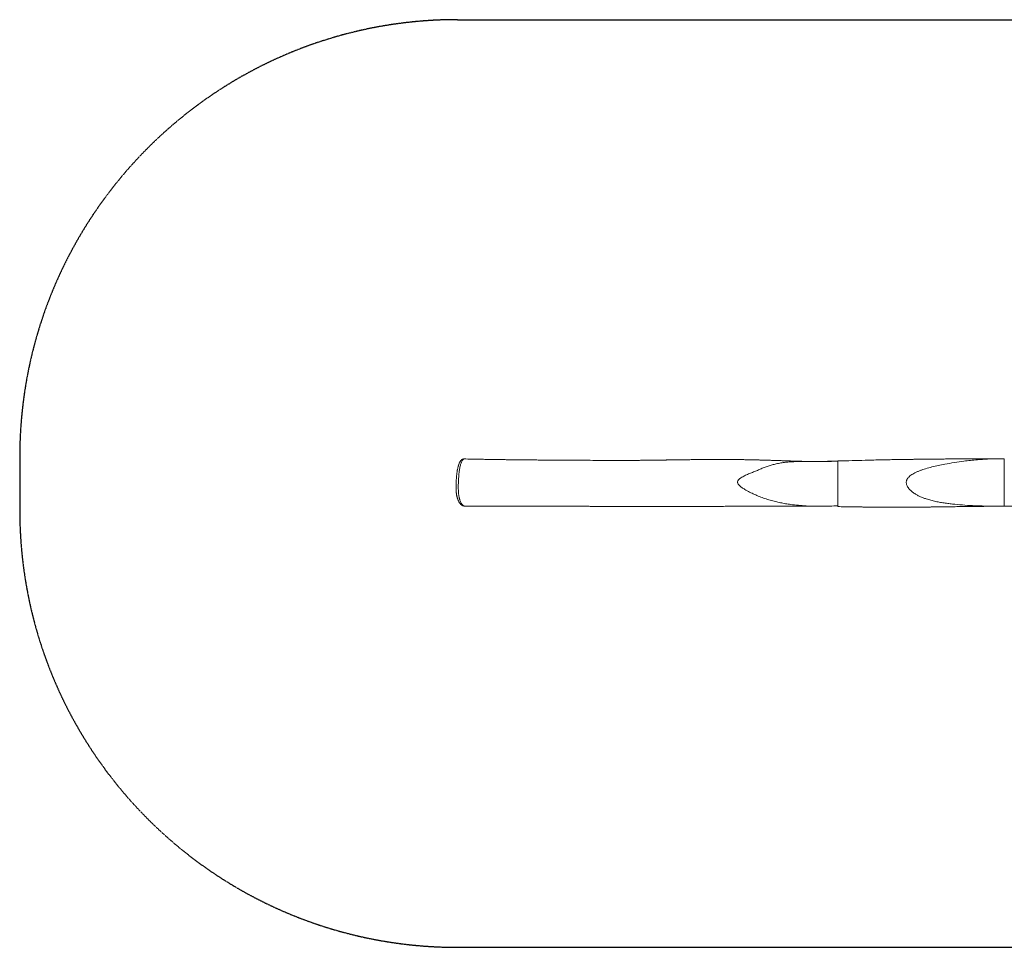
# Model space of a CAD drawing. Units: millimetres. Extents: x -5544 to 5956, y -2018 to 2282.
# Drawn here: x -5544 to -2171, y -1837 to 1343 of the extents above; entities that cross this region are included whole.
import ezdxf

# ---------------------------------------------------------------- set-up
doc = ezdxf.new("R2010")
doc.units = ezdxf.units.MM
doc.linetypes.add('HIDDEN', pattern=[1.905, 1.27, -0.635])
doc.layers.add('OPVANGZONE', color=7, linetype='HIDDEN')

msp = doc.modelspace()

# ---------------------------------------------------------------- linework, layer by layer
at = {"color": 7, "linetype": 'Continuous', "lineweight": 18}
for points, knots in [([(-4021, -163.3), (-4021.3, -163.2), (-4022.1, -163.2), (-4023.7, -163.4), (-4025.6, -163.9), (-4027.4, -164.6), (-4029, -165.6), (-4030.4, -166.8), (-4031.7, -167.9), (-4032.9, -169.3), (-4034.2, -171.1), (-4035.6, -173.4), (-4037, -176.2), (-4038.4, -179.3), (-4039.6, -182.7), (-4040.8, -186.3), (-4041.8, -189.9), (-4042.8, -193.9), (-4043.7, -197.9), (-4044.5, -202.1), (-4045.2, -206.4), (-4045.8, -210.9), (-4046.4, -215.5), (-4046.9, -220.4), (-4047.3, -225.6), (-4047.6, -229.4), (-4047.7, -231.6), (-4047.8, -231.9)], [0, 0, 0, 0, 0.008421, 0.03421, 0.05968, 0.085254, 0.111445, 0.138865, 0.164691, 0.188141, 0.228975, 0.273881, 0.324453, 0.378743, 0.434544, 0.484346, 0.536644, 0.58773, 0.637834, 0.687276, 0.736339, 0.784735, 0.833866, 0.884258, 0.936417, 0.990885, 1, 1, 1, 1]), ([(-4021, -163.2), (-4021.1, -163.2), (-4021.5, -163.1), (-4022.4, -163.4), (-4023.6, -164), (-4025, -165.2), (-4026.6, -167.2), (-4028.3, -170.1), (-4030, -173.6), (-4031.6, -177.8), (-4033.2, -182.7), (-4034.7, -188.2), (-4036, -194.3), (-4037.4, -201.6), (-4038.5, -209.9), (-4039.1, -216.3), (-4039.4, -219.5)], [0, 0, 0, 0, 0.011575, 0.059049, 0.107894, 0.156748, 0.230969, 0.305216, 0.382172, 0.459137, 0.540474, 0.621809, 0.705999, 0.790181, 0.894399, 1, 1, 1, 1]), ([(-2828, -172.1), (-2829.5, -172.1), (-2834.2, -172), (-2842, -171.8), (-2851, -171.6), (-2859.8, -171.4), (-2868.8, -171.2), (-2877.6, -170.9), (-2886.4, -170.6), (-2894.8, -170.4), (-2903.7, -170.1), (-2913, -169.8), (-2922.4, -169.5), (-2931.1, -169.2), (-2938.6, -168.9), (-2944.7, -168.7), (-2949.7, -168.6), (-2953.7, -168.5), (-2956.8, -168.4), (-2959.4, -168.3), (-2962.4, -168.2), (-2966.4, -168.1), (-2971.5, -167.9), (-2977.4, -167.7), (-2985.4, -167.5), (-2995.5, -167.2), (-3007.9, -166.8), (-3021.3, -166.5), (-3035.7, -166.1), (-3051.1, -165.8), (-3067.1, -165.5), (-3083.9, -165.3), (-3101.2, -165.1), (-3119.5, -165), (-3138.3, -164.9), (-3158.8, -164.9), (-3180.2, -165), (-3202.2, -165.2), (-3222.9, -165.3), (-3242.4, -165.6), (-3260.6, -165.8), (-3277.6, -166), (-3291.1, -166.2), (-3301.5, -166.4), (-3308.9, -166.5), (-3315.4, -166.6), (-3320.1, -166.6), (-3323.3, -166.7), (-3325.3, -166.7), (-3327, -166.7), (-3328.5, -166.8), (-3330, -166.8), (-3332.1, -166.8), (-3335.2, -166.9), (-3339.4, -166.9), (-3344.4, -167), (-3350.5, -167.1), (-3359.5, -167.2), (-3371, -167.4), (-3385.2, -167.6), (-3399.5, -167.7), (-3413.8, -167.9), (-3427.7, -168), (-3441.5, -168.1), (-3455.4, -168.1), (-3469.8, -168.2), (-3481.5, -168.2), (-3490, -168.2), (-3494.9, -168.2), (-3498.9, -168.2), (-3502, -168.2), (-3504.2, -168.2), (-3505.7, -168.2), (-3507, -168.2), (-3508.5, -168.2), (-3511, -168.2), (-3515, -168.2), (-3520.6, -168.2), (-3527.5, -168.1), (-3534.9, -168.1), (-3542.9, -168.1), (-3551.1, -168.1), (-3560.1, -168), (-3569.8, -168), (-3589.4, -167.9), (-3620.3, -167.8), (-3661.8, -167.5), (-3693.9, -167.3), (-3715.2, -167.2), (-3725.9, -167.1), (-3736.6, -167), (-3747.2, -166.9), (-3757.4, -166.9), (-3767, -166.8), (-3775.9, -166.7), (-3783.8, -166.6), (-3790.5, -166.6), (-3795.8, -166.5), (-3799.8, -166.5), (-3802.7, -166.5), (-3805.1, -166.5), (-3807.7, -166.4), (-3811.2, -166.4), (-3816, -166.4), (-3822.1, -166.3), (-3829.4, -166.2), (-3837.9, -166.1), (-3847.7, -166), (-3858.7, -165.9), (-3871.1, -165.7), (-3884.6, -165.6), (-3899.4, -165.3), (-3915.5, -165.1), (-3932.4, -164.8), (-3950.2, -164.5), (-3968.8, -164.2), (-3988.5, -163.8), (-4006, -163.5), (-4016.9, -163.2), (-4021, -163.1)], [0, 0, 0, 0, 0.003566, 0.011777, 0.019163, 0.026106, 0.033562, 0.041579, 0.048272, 0.055311, 0.062696, 0.070428, 0.078507, 0.086378, 0.09223, 0.097245, 0.101424, 0.104766, 0.107271, 0.109156, 0.111318, 0.114905, 0.119203, 0.124212, 0.129865, 0.139436, 0.149858, 0.161131, 0.173255, 0.186231, 0.200057, 0.213873, 0.228445, 0.243775, 0.259849, 0.275797, 0.295204, 0.313564, 0.330875, 0.347139, 0.362353, 0.376518, 0.389632, 0.396383, 0.402712, 0.408139, 0.412605, 0.414561, 0.416253, 0.417681, 0.418846, 0.419945, 0.421568, 0.424257, 0.427757, 0.432066, 0.437186, 0.443098, 0.454976, 0.466431, 0.479182, 0.491363, 0.502979, 0.514557, 0.52648, 0.538749, 0.551362, 0.5563, 0.560507, 0.563933, 0.566581, 0.568448, 0.569525, 0.570449, 0.571701, 0.573283, 0.576928, 0.581623, 0.587369, 0.594166, 0.600361, 0.607227, 0.614766, 0.622974, 0.631427, 0.664161, 0.700443, 0.735753, 0.74484, 0.753861, 0.762815, 0.771702, 0.780438, 0.788433, 0.796036, 0.802665, 0.808318, 0.812996, 0.815987, 0.818377, 0.820164, 0.821888, 0.824874, 0.828886, 0.833921, 0.83998, 0.847077, 0.855221, 0.864414, 0.874655, 0.885943, 0.89828, 0.911664, 0.926096, 0.940664, 0.956165, 0.972597, 0.989961, 1, 1, 1, 1]), ([(-2194.7, -162.6), (-2200.4, -162.6), (-2214.7, -162.6), (-2237.7, -162.6), (-2265.8, -162.7), (-2296.5, -162.8), (-2329.9, -163), (-2357.9, -163.2), (-2379.7, -163.4), (-2394.5, -163.5), (-2408.1, -163.6), (-2420.4, -163.7), (-2431.3, -163.9), (-2440.7, -164), (-2448.7, -164.1), (-2455.8, -164.1), (-2461.8, -164.2), (-2466.9, -164.3), (-2470.9, -164.3), (-2474.1, -164.4), (-2477.1, -164.4), (-2480.6, -164.5), (-2485, -164.5), (-2490.4, -164.6), (-2496.9, -164.7), (-2504.3, -164.8), (-2512.7, -164.9), (-2522.1, -165.1), (-2532.5, -165.2), (-2543.8, -165.4), (-2555.7, -165.6), (-2573.2, -166), (-2596.2, -166.4), (-2630.2, -167.2), (-2669.6, -168.2), (-2704.1, -169.2), (-2727.7, -169.8), (-2740.3, -170.2), (-2752, -170.5), (-2762.6, -170.8), (-2772.2, -171.1), (-2780.6, -171.4), (-2787.9, -171.6), (-2795.3, -171.8), (-2800.7, -171.9), (-2804.2, -172), (-2805.5, -172.1), (-2806.6, -172.1), (-2807.5, -172.1), (-2808.4, -172.2), (-2808.7, -172.2), (-2808.9, -172.3)], [0, 0, 0, 0, 0.027546, 0.068444, 0.110787, 0.16231, 0.215818, 0.271308, 0.297002, 0.320745, 0.342536, 0.362378, 0.38027, 0.394842, 0.407803, 0.419153, 0.428892, 0.43702, 0.443536, 0.448442, 0.452442, 0.457989, 0.465147, 0.47391, 0.484279, 0.496254, 0.509834, 0.52502, 0.541812, 0.56021, 0.579819, 0.599471, 0.645657, 0.691656, 0.765772, 0.839403, 0.861759, 0.882517, 0.901674, 0.91923, 0.935182, 0.948626, 0.960673, 0.971451, 0.984934, 0.986949, 0.988758, 0.99072, 0.993179, 0.996319, 1, 1, 1, 1]), ([(-2170.5, -162.9), (-2178.2, -162.7), (-2193.6, -162.4), (-2216.7, -162.9), (-2239.8, -164), (-2262.9, -165.8), (-2285.9, -168), (-2312.3, -171.2), (-2341.9, -175.4), (-2371.2, -180.4), (-2396.8, -185.4), (-2418.6, -190.4), (-2436.1, -195.3), (-2449.5, -199.6), (-2458.9, -202.9), (-2468.2, -206.7), (-2476.6, -210.6), (-2484.1, -214.7), (-2490.7, -219), (-2495.9, -223.2), (-2499.5, -227), (-2502, -230.2), (-2504.1, -233.7), (-2505.6, -237.4), (-2506.4, -241.4), (-2506.4, -245.4), (-2505.8, -249.2), (-2504.4, -253.6), (-2501.9, -258.7), (-2498.3, -263.9), (-2494.1, -268.6), (-2489.7, -272.9), (-2485, -276.8), (-2478.6, -281.5), (-2470.3, -286.6), (-2459.9, -291.8), (-2449.1, -296.4), (-2436.4, -300.8), (-2422, -305.1), (-2405.8, -309), (-2389.4, -312.2), (-2372.8, -314.8), (-2356.3, -317), (-2333.9, -319.4), (-2305.6, -321.8), (-2271.5, -323.7), (-2237.6, -324.7), (-2203.9, -325.3), (-2181.7, -325.2), (-2170.5, -325.2)], [0, 0, 0, 0, 0.032008, 0.06405, 0.096067, 0.128086, 0.160177, 0.192268, 0.238523, 0.284778, 0.315788, 0.346803, 0.377798, 0.391565, 0.405332, 0.419189, 0.433042, 0.443927, 0.454872, 0.465773, 0.471371, 0.476964, 0.482476, 0.488114, 0.493636, 0.499352, 0.504425, 0.509603, 0.518579, 0.527791, 0.536179, 0.54457, 0.553162, 0.561755, 0.577731, 0.593717, 0.610061, 0.626408, 0.649502, 0.672618, 0.69577, 0.71895, 0.74213, 0.765267, 0.812658, 0.86006, 0.90746, 0.953724, 1, 1, 1, 1]), ([(-2185.5, -162.6), (-2186.1, -162.6), (-2188.3, -162.6), (-2190.5, -162.6), (-2192.1, -162.6)], [0, 0, 0, 0, 0.275028, 1, 1, 1, 1]), ([(-2170.5, -325.1), (-2170.5, -325.1), (-2170.5, -324.9), (-2170.5, -323.7), (-2170.5, -321.8), (-2170.5, -319.2), (-2170.5, -316.3), (-2170.5, -313.1), (-2170.5, -309.3), (-2170.5, -305.5), (-2170.5, -301.9), (-2170.5, -298.6), (-2170.5, -295.1), (-2170.5, -290.5), (-2170.5, -285.8), (-2170.5, -281.1), (-2170.5, -277.3), (-2170.5, -273.5), (-2170.5, -268.4), (-2170.5, -261.5), (-2170.5, -253), (-2170.5, -244.2), (-2170.5, -235.5), (-2170.5, -227.3), (-2170.5, -219.9), (-2170.5, -213.2), (-2170.5, -206.7), (-2170.5, -200.5), (-2170.5, -194.7), (-2170.5, -189.3), (-2170.5, -184.3), (-2170.5, -179.7), (-2170.5, -175.5), (-2170.5, -171.8), (-2170.5, -168.5), (-2170.5, -166.1), (-2170.5, -164.5), (-2170.5, -163.4), (-2170.5, -162.8), (-2170.5, -162.5), (-2170.5, -162.6), (-2170.5, -162.7)], [0, 0, 0, 0, 0.03365, 0.069501, 0.106358, 0.143214, 0.172275, 0.201333, 0.23107, 0.260797, 0.278909, 0.297017, 0.315515, 0.334009, 0.363311, 0.378369, 0.393426, 0.408104, 0.422786, 0.452857, 0.485972, 0.519112, 0.552841, 0.586558, 0.613655, 0.640746, 0.668567, 0.696384, 0.723518, 0.750657, 0.778565, 0.806476, 0.834265, 0.862053, 0.890547, 0.919035, 0.937889, 0.956741, 0.976058, 0.99537, 1, 1, 1, 1]), ([(-2740.4, -170.6), (-2750.4, -171.1), (-2770.3, -172), (-2799.1, -172.5), (-2826.8, -172.1), (-2853.4, -171.6), (-2876.5, -171.8), (-2896, -172.7), (-2912, -173.8), (-2928, -175.6), (-2943.8, -178.1), (-2958.9, -181.4), (-2973.2, -185.4), (-2986.7, -190.1), (-3000, -195.3), (-3013.2, -200.8), (-3026.3, -206.4), (-3039.7, -212), (-3051, -216.6), (-3060.1, -220.7), (-3066.8, -224), (-3072.3, -227.1), (-3076.4, -229.9), (-3079.1, -232.1), (-3081.3, -234.3), (-3083.1, -236.7), (-3084.5, -239.9), (-3084.6, -243), (-3083.9, -245.6), (-3082.9, -248.1), (-3081.2, -250.8), (-3078.3, -254.1), (-3074.5, -257.6), (-3069.7, -261.3), (-3064.8, -264.6), (-3056, -270), (-3043.3, -276.9), (-3026.4, -284.8), (-3009.1, -292.2), (-2991.3, -298.8), (-2973.1, -304.6), (-2955.1, -309.4), (-2937.4, -313.3), (-2920.1, -316.6), (-2899.6, -319.7), (-2876.1, -322.3), (-2849.2, -324.4), (-2822.2, -325.5), (-2795, -325.7), (-2767.7, -325.1), (-2749.5, -324.2), (-2740.4, -323.7)], [0, 0, 0, 0, 0.041114, 0.08225, 0.118802, 0.155354, 0.191893, 0.213941, 0.236023, 0.258097, 0.28014, 0.302155, 0.321733, 0.341317, 0.360938, 0.380591, 0.400247, 0.419873, 0.44043, 0.450725, 0.461019, 0.471304, 0.476516, 0.481723, 0.485473, 0.489291, 0.494233, 0.499199, 0.50211, 0.505104, 0.510102, 0.515221, 0.523342, 0.531475, 0.539787, 0.548101, 0.573752, 0.599432, 0.625105, 0.65133, 0.677571, 0.703798, 0.728073, 0.752356, 0.776634, 0.813368, 0.850104, 0.887511, 0.924919, 0.962459, 1, 1, 1, 1]), ([(-2740.4, -326.5), (-2740.4, -326.5), (-2740.4, -326.6), (-2740.4, -326.3), (-2740.4, -325.6), (-2740.4, -324.4), (-2740.4, -322.8), (-2740.4, -320.5), (-2740.4, -317.7), (-2740.4, -314.4), (-2740.4, -310.2), (-2740.4, -305), (-2740.4, -298.8), (-2740.4, -292), (-2740.4, -285.4), (-2740.4, -279.2), (-2740.4, -273.4), (-2740.4, -267.3), (-2740.4, -261.1), (-2740.4, -254.8), (-2740.4, -248.4), (-2740.4, -242), (-2740.4, -235), (-2740.4, -227.6), (-2740.4, -219.7), (-2740.4, -212), (-2740.4, -205.5), (-2740.4, -200.3), (-2740.4, -196.2), (-2740.4, -192.2), (-2740.4, -188.6), (-2740.4, -185.4), (-2740.4, -182.5), (-2740.4, -179.9), (-2740.4, -177.6), (-2740.4, -175.7), (-2740.4, -174.2), (-2740.4, -173.1), (-2740.4, -171.8), (-2740.4, -171.1), (-2740.4, -170.6)], [0, 0, 0, 0, 0.0050554, 0.022468, 0.0398852, 0.0579432, 0.076006, 0.099152, 0.1223052, 0.1460776, 0.1698533, 0.2037398, 0.2376352, 0.2725093, 0.307378, 0.3328736, 0.3583663, 0.3844987, 0.4106221, 0.436173, 0.4617278, 0.4880836, 0.5144465, 0.5469622, 0.5794778, 0.6129804, 0.6464687, 0.6665298, 0.6865885, 0.7071476, 0.7277024, 0.7478024, 0.7679023, 0.788701, 0.8095028, 0.8350178, 0.8605469, 0.8866933, 0.9128507, 1, 1, 1, 1]), ([(-4047.8, -231.9), (-4047.8, -232.9), (-4048, -236.2), (-4048.3, -241.7), (-4048.6, -248.3), (-4048.7, -254.4), (-4048.8, -259.6), (-4048.8, -264), (-4048.7, -267.8), (-4048.6, -271.3), (-4048.4, -274.6), (-4048.1, -277.8), (-4047.7, -281.1), (-4047.3, -284.2), (-4046.7, -287.4), (-4046.1, -290.5), (-4045.4, -293.6), (-4044.6, -296.7), (-4043.6, -299.7), (-4042.5, -302.7), (-4041.4, -305.6), (-4040, -308.4), (-4038.5, -311.2), (-4036.8, -313.9), (-4034.9, -316.5), (-4032.8, -318.8), (-4030.7, -320.6), (-4028.7, -322), (-4026.6, -323.1), (-4024.6, -324), (-4022.4, -324.5), (-4020.6, -324.8), (-4019.5, -324.8), (-4019.2, -324.8)], [0, 0, 0, 0, 0.022757, 0.071375, 0.117995, 0.162837, 0.199352, 0.228302, 0.254821, 0.279243, 0.302052, 0.326347, 0.350421, 0.375572, 0.401753, 0.42883, 0.456506, 0.48679, 0.518443, 0.551681, 0.586652, 0.623468, 0.662593, 0.705825, 0.74951, 0.792766, 0.834738, 0.86919, 0.900832, 0.930401, 0.95851, 0.988682, 1, 1, 1, 1]), ([(-4019.3, -324.7), (-4018.9, -324.7), (-4015.3, -324.7), (-4008.9, -324.7), (-4000.7, -324.6), (-3993.7, -324.6), (-3987.9, -324.6), (-3983.5, -324.6), (-3980.3, -324.6), (-3978.2, -324.6), (-3976.7, -324.5), (-3975.3, -324.5), (-3973.7, -324.5), (-3971.9, -324.5), (-3969.9, -324.5), (-3967.7, -324.5), (-3964.2, -324.5), (-3959.3, -324.5), (-3952.9, -324.5), (-3944.3, -324.5), (-3933.4, -324.5), (-3920.1, -324.5), (-3905.7, -324.5), (-3890.2, -324.5), (-3873.4, -324.5), (-3855.5, -324.5), (-3836.4, -324.6), (-3820.1, -324.6), (-3806.8, -324.7), (-3796.8, -324.7), (-3786.5, -324.8), (-3776.1, -324.8), (-3765.8, -324.8), (-3755.4, -324.9), (-3745.3, -324.9), (-3735.6, -325), (-3726.7, -325), (-3718.9, -325), (-3711.9, -325.1), (-3705.8, -325.1), (-3700.8, -325.1), (-3696.6, -325.1), (-3692.9, -325.2), (-3689.3, -325.2), (-3684.5, -325.2), (-3678.3, -325.2), (-3670.5, -325.3), (-3662, -325.3), (-3652.6, -325.3), (-3642.4, -325.4), (-3631.3, -325.4), (-3619.4, -325.5), (-3606.6, -325.5), (-3591.9, -325.6), (-3575.3, -325.7), (-3556.7, -325.8), (-3536.7, -325.8), (-3515.6, -325.9), (-3493.2, -326), (-3470.8, -326.1), (-3448.5, -326.1), (-3426.4, -326.2), (-3403.9, -326.2), (-3381.4, -326.2), (-3357.1, -326.3), (-3331.2, -326.3), (-3303.8, -326.3), (-3276.7, -326.2), (-3249.9, -326.2), (-3223.3, -326.1), (-3197.8, -326), (-3173.1, -325.9), (-3149.5, -325.7), (-3126.7, -325.6), (-3105, -325.5), (-3084.1, -325.3), (-3064.3, -325.2), (-3043.3, -325), (-3021.4, -324.9), (-2998.3, -324.7), (-2979.3, -324.6), (-2964.2, -324.6), (-2952.8, -324.6), (-2941.9, -324.5), (-2931.9, -324.6), (-2923.9, -324.6), (-2917.6, -324.6), (-2912.5, -324.6), (-2907, -324.6), (-2900.6, -324.6), (-2893.4, -324.7), (-2885.2, -324.7), (-2875.4, -324.8), (-2864.3, -324.9), (-2852, -325), (-2839.6, -325.1), (-2827.2, -325.3), (-2817.3, -325.4), (-2811.5, -325.5), (-2809.9, -325.5)], [0, 0, 0, 0, 0.001002, 0.008956, 0.015846, 0.021669, 0.026428, 0.030121, 0.032748, 0.034398, 0.035381, 0.036532, 0.037857, 0.039356, 0.041028, 0.042873, 0.044893, 0.049687, 0.055119, 0.060756, 0.071234, 0.082244, 0.093783, 0.106778, 0.12066, 0.135462, 0.151188, 0.167835, 0.17592, 0.184206, 0.192692, 0.20138, 0.210063, 0.218206, 0.227074, 0.235153, 0.242442, 0.248942, 0.25476, 0.259757, 0.26393, 0.267282, 0.270117, 0.273076, 0.276178, 0.282062, 0.288403, 0.295375, 0.303107, 0.311598, 0.320679, 0.330493, 0.34104, 0.352321, 0.366709, 0.382136, 0.398606, 0.416117, 0.43467, 0.454266, 0.471853, 0.490201, 0.509211, 0.52801, 0.5464, 0.569861, 0.592617, 0.614667, 0.637508, 0.659537, 0.680754, 0.701159, 0.720752, 0.739535, 0.757507, 0.77467, 0.791024, 0.806587, 0.826242, 0.845232, 0.863559, 0.873256, 0.882757, 0.891907, 0.900228, 0.907688, 0.911645, 0.915801, 0.920255, 0.925429, 0.931379, 0.938103, 0.945602, 0.955329, 0.965516, 0.975685, 0.985838, 0.995974, 1, 1, 1, 1]), ([(-2740.4, -326.6), (-2736.8, -326.6), (-2728.6, -326.8), (-2716.2, -327), (-2703.3, -327.2), (-2691.5, -327.4), (-2681.8, -327.5), (-2674.1, -327.6), (-2668, -327.7), (-2662.4, -327.8), (-2657.3, -327.9), (-2652.9, -327.9), (-2649.6, -328), (-2647.1, -328), (-2645.1, -328), (-2642.7, -328), (-2639.7, -328.1), (-2635.9, -328.1), (-2631.5, -328.2), (-2626.4, -328.2), (-2620.6, -328.3), (-2613.9, -328.4), (-2606.6, -328.4), (-2598.8, -328.5), (-2590.9, -328.6), (-2583.1, -328.6), (-2565.1, -328.7), (-2537, -328.7), (-2508.2, -328.6), (-2488.8, -328.5), (-2479.1, -328.4), (-2470, -328.4), (-2461.6, -328.3), (-2454.2, -328.2), (-2447.6, -328.2), (-2441.9, -328.1), (-2437.1, -328), (-2433, -328), (-2429.2, -328), (-2425.4, -327.9), (-2420.8, -327.9), (-2415.1, -327.8), (-2408, -327.7), (-2399.6, -327.6), (-2390.5, -327.5), (-2380.8, -327.4), (-2370.8, -327.2), (-2360.1, -327.1), (-2349.3, -326.9), (-2338.8, -326.8), (-2327, -326.6), (-2314.1, -326.5), (-2300.4, -326.3), (-2288.7, -326.2), (-2278.9, -326.1), (-2270.7, -326), (-2262.7, -325.9), (-2254.4, -325.8), (-2245.5, -325.7), (-2236, -325.6), (-2226, -325.5), (-2215.4, -325.4), (-2204.3, -325.4), (-2192.9, -325.3), (-2182.5, -325.2), (-2176, -325.2), (-2173.3, -325.2)], [0, 0, 0, 0, 0.018813, 0.043271, 0.065902, 0.086708, 0.105688, 0.117126, 0.127782, 0.137654, 0.146744, 0.154766, 0.16099, 0.164453, 0.167524, 0.171717, 0.177096, 0.183661, 0.191414, 0.200351, 0.210476, 0.222354, 0.235535, 0.249409, 0.263286, 0.277164, 0.291045, 0.358529, 0.426067, 0.443764, 0.461347, 0.477663, 0.492419, 0.505615, 0.517253, 0.52733, 0.535847, 0.542804, 0.549141, 0.555826, 0.563058, 0.573483, 0.586113, 0.600949, 0.617992, 0.634182, 0.651961, 0.671302, 0.690692, 0.709253, 0.726984, 0.753172, 0.777312, 0.799404, 0.814927, 0.829251, 0.842754, 0.857176, 0.872733, 0.889427, 0.907256, 0.925701, 0.945221, 0.965787, 0.985447, 1, 1, 1, 1]), ([(-2170.5, -325.2), (-2167.9, -325.1), (-2162.9, -325.1), (-2155.8, -325.1), (-2149.5, -325), (-2143.9, -325), (-2138.7, -325), (-2133.7, -325), (-2128.5, -324.9), (-2122.7, -324.9), (-2116.1, -324.9), (-2108.7, -324.8), (-2100.5, -324.8), (-2080.8, -324.7), (-2061.3, -324.6), (-2042.1, -324.5), (-2034.4, -324.4), (-2026.7, -324.4), (-2019, -324.3), (-2011.5, -324.3), (-2004.5, -324.2), (-1998.3, -324.2), (-1993, -324.1), (-1988.6, -324.1), (-1984.8, -324.1), (-1981.7, -324.1), (-1978.9, -324.1), (-1975.6, -324), (-1971.2, -324), (-1965.3, -324), (-1958.3, -323.9), (-1950.7, -323.9), (-1935.2, -323.8), (-1919, -323.7), (-1902.3, -323.7), (-1893.2, -323.6), (-1885, -323.6), (-1877.5, -323.6), (-1869.6, -323.6), (-1860.9, -323.6), (-1851, -323.6), (-1843, -323.6), (-1836.7, -323.7), (-1832.3, -323.7), (-1827.7, -323.7), (-1822.7, -323.7), (-1817.6, -323.8), (-1812.2, -323.8), (-1807.1, -323.8), (-1802.4, -323.9), (-1798.6, -323.9), (-1795.5, -323.9), (-1793.3, -323.9), (-1791.5, -323.9), (-1789.8, -324), (-1786.8, -324), (-1782.4, -324), (-1776, -324.1), (-1768.6, -324.2), (-1760.1, -324.3), (-1750.6, -324.4), (-1740.2, -324.5), (-1729, -324.7), (-1717.1, -324.9), (-1704.5, -325.1), (-1691.7, -325.3), (-1673.5, -325.6), (-1652.5, -326), (-1635.7, -326.4), (-1628.5, -326.5)], [0, 0, 0, 0, 0.014261, 0.027477, 0.038791, 0.048576, 0.057831, 0.066976, 0.076007, 0.086546, 0.098593, 0.112148, 0.127211, 0.143421, 0.220547, 0.234639, 0.248752, 0.262887, 0.277043, 0.291176, 0.304269, 0.315892, 0.325255, 0.333383, 0.340277, 0.345936, 0.35044, 0.355755, 0.364332, 0.375307, 0.388666, 0.403023, 0.41747, 0.475103, 0.493534, 0.51038, 0.5256, 0.539194, 0.55205, 0.569645, 0.587991, 0.607039, 0.614742, 0.622927, 0.631594, 0.640742, 0.650371, 0.660483, 0.670516, 0.679076, 0.686394, 0.692023, 0.695963, 0.698805, 0.701987, 0.705574, 0.715231, 0.72698, 0.740788, 0.756549, 0.774253, 0.7939, 0.814205, 0.836237, 0.859871, 0.883714, 0.907387, 0.960444, 1, 1, 1, 1])]:
    msp.add_open_spline(points, degree=3, knots=knots, dxfattribs=at)
at = {"color": 8, "linetype": 'Continuous', "lineweight": 18}
msp.add_open_spline([(-4039.4, -219.5), (-4039.7, -223), (-4040.2, -229.2), (-4040.6, -238.4), (-4040.9, -246.9), (-4041.1, -255.4), (-4041.1, -262), (-4041, -267.1), (-4040.9, -270.8), (-4040.6, -275.2), (-4040.3, -279.6), (-4039.9, -283.8), (-4039.3, -287.6), (-4038.8, -291.2), (-4038.1, -294.5), (-4037.3, -297.9), (-4036.5, -301.2), (-4035.2, -305.4), (-4033.5, -310), (-4031.3, -314.6), (-4029.1, -318.2), (-4026.7, -321.1), (-4024.2, -323.2), (-4021.8, -324.4), (-4020.1, -324.8), (-4019.3, -324.7), (-4019.3, -324.7)], degree=3, knots=[0, 0, 0, 0, 0.067949, 0.12046, 0.172982, 0.226347, 0.279649, 0.293348, 0.320764, 0.348166, 0.376682, 0.405203, 0.431363, 0.457528, 0.4844, 0.511277, 0.542106, 0.572941, 0.635692, 0.695565, 0.755455, 0.817386, 0.879321, 0.939211, 0.999513, 1, 1, 1, 1], dxfattribs=at)
at = {"layer": 'OPVANGZONE'}
for p, q in [((-4043.7, 1342.7), (-1835, 1342.7)), ((-5543.7, -157.3), (-5543.7, -337.3)), ((-4043.7, -1837.3), (-1157.6, -1837.3))]:
    msp.add_line(p, q, dxfattribs=at)
for centre, start, end in [((-4043.7, -157.3), 90, 180), ((-4043.7, -337.3), 180, 270)]:
    msp.add_arc(centre, 1500, start, end, dxfattribs=at)

doc.saveas('drawing.dxf')
